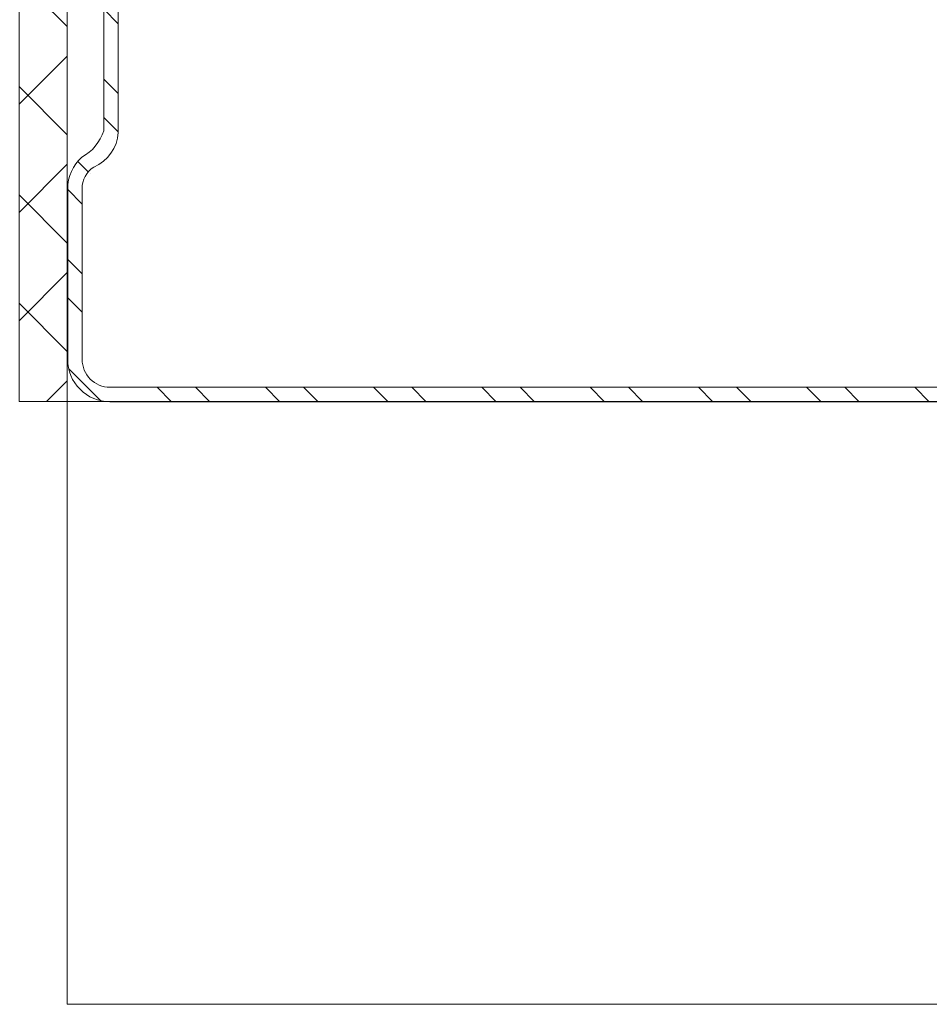
# Model space of a CAD drawing. Units: millimetres. Extents: x 326 to 6626, y 119 to 13484.
# Drawn here: x 1105 to 1142, y 6437 to 6478 of the extents above; entities that cross this region are included whole.
import ezdxf

# ---------------------------------------------------------------- set-up
doc = ezdxf.new("R2010")
doc.units = ezdxf.units.MM
for name, color, linetype, lineweight in [('DLS_Hatch', 252, 'Continuous', 0), ('DLS_Profil', 50, 'Continuous', 0), ('DLS_Profil_C', 4, 'Continuous', 0)]:
    doc.layers.add(name, color=color, linetype=linetype, lineweight=lineweight)

# ---------------------------------------------------------------- blocks, each defined once
blk = doc.blocks.new('*U197')
for p, q in [((13.163, 0), (639.904, 0)), ((13.163, -25), (639.904, -25))]:
    blk.add_line(p, q)
blk.add_lwpolyline([(13.163, -25), (13.163, 0)])
blk = doc.blocks.new('DLS_Profil_Boardex_DC50')
h = blk.add_hatch()
h.set_pattern_fill('STEEL', color=256, scale=0.1)
h.set_pattern_definition([(45, (-138.25525, 426.21733), (-0.2245064, 0.2245064), []), (45, (-138.25525, 426.37608), (-0.2245064, 0.2245064), [])])
edge = h.paths.add_edge_path()
edge.add_line((6.995, -3.89), (6.795, -3.89))
edge.add_arc((6.795, -3.985), 0.095, 90, 270)
edge.add_line((6.795, -4.08), (7.275, -4.08))
edge.add_arc((7.275, -3.905), 0.175, -90, 0)
edge.add_line((7.45, -3.905), (7.45, -0.055))
edge.add_arc((7.275, -0.055), 0.175, 0, 90)
edge.add_line((7.275, 0.12), (6.5671, 0.12))
edge.add_arc((6.5624, -0.035), 0.155, 88.2579, 146.813)
edge.add_arc((6.2973, 0.118), 0.1516, -77.515, -26.6862, ccw=False)
edge.add_line((6.33, -0.03), (-1.3264, -0.03))
edge.add_arc((-1.2655, 0.1545), 0.1943, 208.6109, 251.7294, ccw=False)
edge.add_arc((-1.5675, -0.0567), 0.1767, 41.9677, 89.8877)
edge.add_line((-1.5671, 0.12), (-2.275, 0.12))
edge.add_arc((-2.275, -0.055), 0.175, 90, 180)
edge.add_line((-2.45, -0.055), (-2.45, -5.005))
edge.add_arc((-2.275, -5.005), 0.175, 180, 270)
edge.add_line((-2.275, -5.18), (-1.795, -5.18))
edge.add_arc((-1.795, -5.085), 0.095, -90, 90)
edge.add_line((-1.795, -4.99), (-1.995, -4.99))
edge.add_line((-1.995, -4.99), (-1.995, -5.05))
edge.add_line((-1.995, -5.05), (-1.795, -5.05))
edge.add_arc((-1.795, -5.085), 0.035, -90, 90, ccw=False)
edge.add_line((-1.795, -5.12), (-2.275, -5.12))
edge.add_arc((-2.275, -5.005), 0.115, -180, -90, ccw=False)
edge.add_line((-2.39, -5.005), (-2.39, -0.055))
edge.add_arc((-2.275, -0.055), 0.115, 90, 180, ccw=False)
edge.add_line((-2.275, 0.06), (-1.5671, 0.06))
edge.add_arc((-1.5652, -0.0454), 0.1054, 32.902, 91.0271, ccw=False)
edge.add_arc((-1.3225, 0.0771), 0.1674, 202.9343, 266.3556)
edge.add_line((-1.3332, -0.09), (6.3436, -0.09))
edge.add_arc((6.3033, 0.1146), 0.2086, -78.8536, -24.853)
edge.add_arc((6.5679, -0.0425), 0.1025, 90.4181, 137.3245, ccw=False)
edge.add_line((6.5671, 0.06), (7.275, 0.06))
edge.add_arc((7.275, -0.055), 0.115, 0, 90, ccw=False)
edge.add_line((7.39, -0.055), (7.39, -3.905))
edge.add_arc((7.275, -3.905), 0.115, -90, 0, ccw=False)
edge.add_line((7.275, -4.02), (6.795, -4.02))
edge.add_arc((6.795, -3.985), 0.035, -270, -90, ccw=False)
edge.add_line((6.795, -3.95), (6.995, -3.95))
edge.add_line((6.995, -3.95), (6.995, -3.89))
blk.add_lwpolyline([(6.33, -0.03), (-1.3264, -0.03, -0.190392), (-1.4361, 0.0615, 0.212192), (-1.5671, 0.12), (-2.275, 0.12, 0.414214), (-2.45, -0.055), (-2.45, -5.005, 0.414214), (-2.275, -5.18), (-1.795, -5.18, 1), (-1.795, -4.99), (-1.995, -4.99), (-1.995, -5.05), (-1.795, -5.05, -1), (-1.795, -5.12), (-2.275, -5.12, -0.414214), (-2.39, -5.005), (-2.39, -0.055, -0.414214), (-2.275, 0.06), (-1.5671, 0.06, -0.2592), (-1.4767, 0.0119, 0.284015), (-1.3332, -0.09), (6.3436, -0.09, 0.240082)], format="xyb")
blk = doc.blocks.new('DLS_SesYalıtımBandı_50')
h = blk.add_hatch()
h.set_pattern_fill('ANSI37', color=256)
h.set_pattern_definition([(45, (-2656.198, 392.5695), (-2.245064, 2.245064), []), (135, (-2656.198, 392.5695), (-2.245064, -2.245064), [])])
h.paths.add_polyline_path([(74.588, 0), (-24.5, 0), (-24.5, 2), (74.588, 2)])
at = {"color": 1}
blk.add_lwpolyline([(74.588, 0), (-24.5, 0), (-24.5, 2), (74.588, 2)], close=True, dxfattribs=at)

msp = doc.modelspace()

# ---------------------------------------------------------------- block references
at = {"layer": 'DLS_Hatch', "rotation": 90.00000000000001}
msp.add_blockref('DLS_SesYalıtımBandı_50', (1106.524, 6486.281), dxfattribs=at)
at = {"layer": 'DLS_Profil'}
msp.add_blockref('*U197', (1093.361, 6461.781), dxfattribs=at)
at = {"layer": 'DLS_Profil_C', "xscale": 10.00000000000002, "yscale": 10.00000000000002, "zscale": 10.00000000000002, "rotation": 90}
msp.add_blockref('DLS_Profil_Boardex_DC50', (1107.741, 6486.278), dxfattribs=at)

doc.saveas('drawing.dxf')
